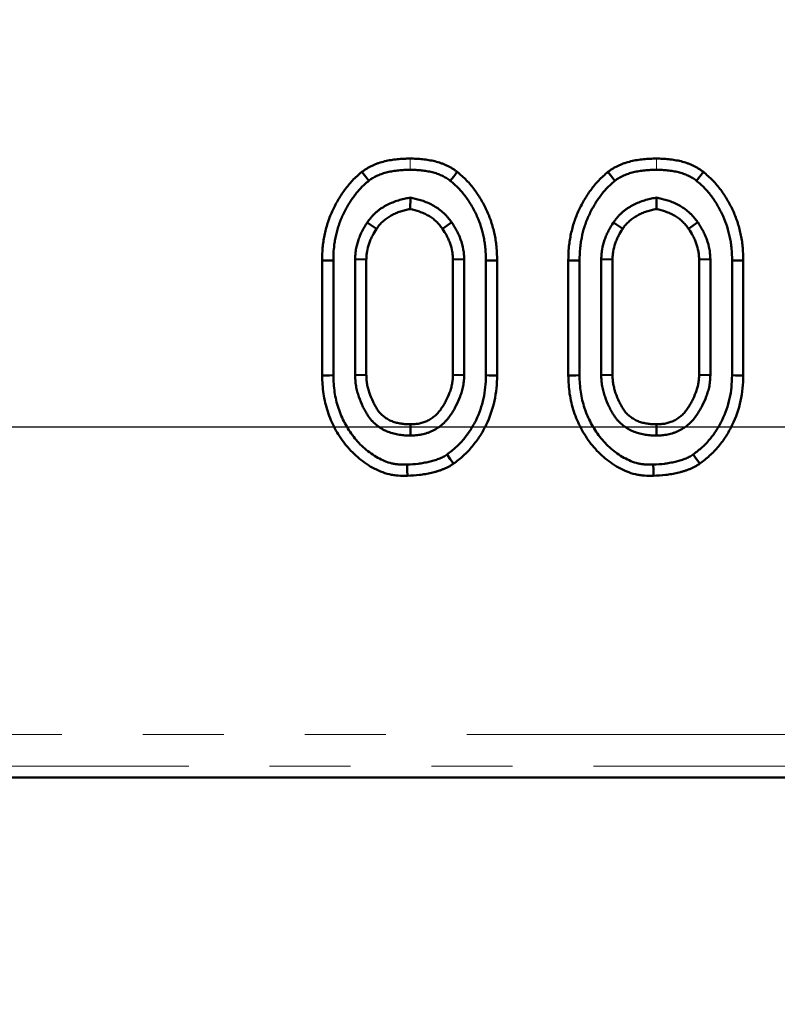
# Model space of a CAD drawing. Units: millimetres. Extents: x 0 to 592, y -13 to 415.
# Drawn here: x 101 to 113, y 253 to 268 of the extents above; entities that cross this region are included whole.
import ezdxf

# ---------------------------------------------------------------- set-up
doc = ezdxf.new("R2010")
doc.units = ezdxf.units.MM
doc.linetypes.add('PHANTOM', pattern=[12.7, 6.35, -1.27, 1.27, -1.27, 1.27, -1.27])
doc.layers.add('FORMAT', color=7, linetype='Continuous')
doc.styles.add('SLDTEXTSTYLE1', font='TXT', dxfattribs={"width": 0.7})
doc.dimstyles.new('SLDDIMSTYLE0', dxfattribs={"dimtxt": 3.5, "dimasz": 5, "dimexe": 0, "dimexo": 0.0625, "dimgap": 0.875, "dimtad": 2, "dimdec": 1, "dimlfac": 2, "dimrnd": 1e-09, "dimzin": 12, "dimdsep": 46, "dimtxsty": 'SLDTEXTSTYLE1', "dimsah": 1, "dimcen": 0.09, "dimadec": 0, "dimazin": 3, "dimtfac": 1, "dimtdec": 1, "dimtofl": 0, "dimtmove": 0, "dimatfit": 3, "dimfxl": 0, "dimfrac": 2, "dimtolj": 1, "dimtzin": 12, "dimarcsym": 0})

# ---------------------------------------------------------------- blocks, each defined once
blk = doc.blocks.new('_D')
at = {"layer": 'FORMAT'}
for p, q in [((45.278, 367.608), (45.278, 237.581)), ((294.278, 367.608), (294.278, 237.581)), ((45.278, 238.581), (294.278, 238.581))]:
    blk.add_line(p, q, dxfattribs=at)
for points in [[(45.278, 238.581), (50.278, 238.141), (50.278, 239.021)], [(294.278, 238.581), (289.278, 239.021), (289.278, 238.141)]]:
    blk.add_solid(points, dxfattribs=at)
at = {"layer": 'FORMAT', "insert": (166.207, 243.092), "char_height": 3.5, "attachment_point": 1, "style": 'SLDTEXTSTYLE1'}
blk.add_mtext('498', dxfattribs=at)
blk = doc.blocks.new('_D_1')
at = {"layer": 'FORMAT'}
for p, q in [((87.278, 370.47), (87.278, 245.581)), ((252.278, 370.47), (252.278, 245.581)), ((87.278, 246.581), (252.278, 246.581))]:
    blk.add_line(p, q, dxfattribs=at)
for points in [[(87.278, 246.581), (92.278, 246.141), (92.278, 247.021)], [(252.278, 246.581), (247.278, 247.021), (247.278, 246.141)]]:
    blk.add_solid(points, dxfattribs=at)
at = {"layer": 'FORMAT', "insert": (170.527, 251.092), "char_height": 3.5, "attachment_point": 1, "style": 'SLDTEXTSTYLE1'}
blk.add_mtext('330', dxfattribs=at)
blk = doc.blocks.new('_D_2')
at = {"layer": 'FORMAT'}
for p, q in [((91.888, 375.081), (313.278, 375.081)), ((312.278, 375.081), (312.278, 262.081)), ((91.888, 262.081), (313.278, 262.081))]:
    blk.add_line(p, q, dxfattribs=at)
for points in [[(312.278, 375.081), (311.838, 370.081), (312.718, 370.081)], [(312.278, 262.081), (312.718, 267.081), (311.838, 267.081)]]:
    blk.add_solid(points, dxfattribs=at)
at = {"layer": 'FORMAT', "insert": (307.766, 316.516), "char_height": 3.5, "attachment_point": 1, "rotation": 90, "style": 'SLDTEXTSTYLE1'}
blk.add_mtext('226', dxfattribs=at)

msp = doc.modelspace()

# ---------------------------------------------------------------- linework, layer by layer
at = {"color": 7, "linetype": 'Continuous', "lineweight": 50}
for p, q in [((107.573, 265.678), (107.57, 265.498)), ((111.434, 265.678), (111.431, 265.498)), ((106.897, 265.288), (107.043, 265.19)), ((108.221, 265.292), (108.076, 265.19)), ((110.758, 265.288), (110.904, 265.19)), ((112.081, 265.292), (111.937, 265.19)), ((106.188, 262.887), (106.188, 264.694)), ((106.365, 262.891), (106.365, 264.692)), ((106.706, 264.71), (106.706, 262.895)), ((106.706, 264.71), (106.882, 264.705)), ((106.882, 264.705), (106.882, 262.898)), ((108.417, 264.71), (108.241, 264.705)), ((108.241, 262.898), (108.241, 264.705)), ((108.417, 262.895), (108.417, 264.71)), ((108.758, 264.692), (108.758, 262.891)), ((108.935, 264.694), (108.935, 262.887)), ((110.049, 262.887), (110.049, 264.694)), ((110.225, 262.891), (110.225, 264.692)), ((110.566, 264.71), (110.566, 262.895)), ((110.566, 264.71), (110.743, 264.705)), ((110.743, 264.705), (110.743, 262.898)), ((112.278, 264.71), (112.102, 264.705)), ((112.102, 262.898), (112.102, 264.705)), ((112.278, 262.895), (112.278, 264.71)), ((112.619, 264.692), (112.619, 262.891)), ((112.795, 264.694), (112.795, 262.887)), ((106.706, 262.895), (106.882, 262.898)), ((108.417, 262.895), (108.241, 262.898)), ((110.566, 262.895), (110.743, 262.898)), ((112.278, 262.895), (112.102, 262.898)), ((107.574, 261.945), (107.573, 262.122)), ((111.435, 261.945), (111.434, 262.122)), ((95.066, 256.581), (244.489, 256.581))]:
    msp.add_line(p, q, dxfattribs=at)
at = {"color": 8, "linetype": 'PHANTOM', "lineweight": 18}
for p, q in [((95.759, 257.257), (243.796, 257.257)), ((243.796, 256.759), (95.759, 256.759))]:
    msp.add_line(p, q, dxfattribs=at)
at = {"color": 8, "linetype": 'PHANTOM', "lineweight": 18, "flags": 128}
for points in [[(107.57, 266.113), (107.57, 266.19), (107.57, 266.289)], [(111.431, 266.113), (111.431, 266.19), (111.431, 266.289)]]:
    msp.add_lwpolyline(points, dxfattribs=at)
at = {"color": 7, "linetype": 'Continuous', "lineweight": 50, "flags": 128}
for points in [[(106.921, 265.942), (106.873, 266.003), (106.811, 266.08)], [(108.199, 265.942), (108.254, 266.011), (108.308, 266.08)], [(110.782, 265.942), (110.734, 266.003), (110.672, 266.08)], [(112.06, 265.942), (112.114, 266.011), (112.169, 266.08)], [(106.365, 264.692), (106.276, 264.693), (106.188, 264.694)], [(108.758, 264.692), (108.846, 264.693), (108.935, 264.694)], [(110.225, 264.692), (110.137, 264.693), (110.049, 264.694)], [(112.619, 264.692), (112.707, 264.693), (112.795, 264.694)], [(106.365, 262.891), (106.306, 262.89), (106.247, 262.888), (106.188, 262.887)], [(108.758, 262.891), (108.811, 262.89), (108.864, 262.889), (108.935, 262.887)], [(110.225, 262.891), (110.167, 262.89), (110.108, 262.888), (110.049, 262.887)], [(112.619, 262.891), (112.672, 262.89), (112.725, 262.889), (112.795, 262.887)], [(108.149, 261.649), (108.199, 261.577), (108.25, 261.505)], [(112.01, 261.649), (112.06, 261.577), (112.111, 261.505)], [(107.522, 261.492), (107.525, 261.404), (107.527, 261.316)], [(111.383, 261.492), (111.386, 261.404), (111.388, 261.316)]]:
    msp.add_lwpolyline(points, dxfattribs=at)
at = {"color": 7, "linetype": 'Continuous', "lineweight": 50}
for points, knots in [([(106.811, 266.08), (106.825, 266.09), (106.838, 266.1), (106.859, 266.114), (106.866, 266.119), (106.88, 266.128), (106.887, 266.133), (106.908, 266.145), (106.923, 266.153), (106.953, 266.169), (106.968, 266.176), (106.998, 266.19), (107.013, 266.197), (107.044, 266.209), (107.06, 266.215), (107.107, 266.231), (107.14, 266.24), (107.205, 266.255), (107.237, 266.262), (107.287, 266.27), (107.303, 266.272), (107.337, 266.276), (107.353, 266.278), (107.386, 266.282), (107.403, 266.283), (107.436, 266.286), (107.453, 266.287), (107.503, 266.289), (107.536, 266.289), (107.57, 266.289)], [0, 0, 0, 0, 0.0625, 0.0625, 0.09375, 0.09375, 0.125, 0.125, 0.1875, 0.1875, 0.25, 0.25, 0.3125, 0.3125, 0.375, 0.375, 0.5, 0.5, 0.625, 0.625, 0.6875, 0.6875, 0.75, 0.75, 0.8125, 0.8125, 0.875, 0.875, 1, 1, 1, 1]), ([(107.57, 266.289), (107.602, 266.289), (107.635, 266.289), (107.684, 266.287), (107.7, 266.286), (107.733, 266.283), (107.749, 266.282), (107.798, 266.276), (107.83, 266.272), (107.894, 266.261), (107.926, 266.255), (107.989, 266.239), (108.021, 266.23), (108.067, 266.214), (108.082, 266.208), (108.112, 266.196), (108.127, 266.189), (108.157, 266.175), (108.171, 266.168), (108.2, 266.153), (108.214, 266.145), (108.242, 266.128), (108.256, 266.119), (108.282, 266.1), (108.295, 266.09), (108.308, 266.08)], [0, 0, 0, 0, 0.125, 0.125, 0.1875, 0.1875, 0.25, 0.25, 0.375, 0.375, 0.5, 0.5, 0.625, 0.625, 0.6875, 0.6875, 0.75, 0.75, 0.8125, 0.8125, 0.875, 0.875, 0.9375, 0.9375, 1, 1, 1, 1]), ([(110.672, 266.08), (110.685, 266.09), (110.699, 266.1), (110.719, 266.114), (110.726, 266.119), (110.74, 266.128), (110.747, 266.133), (110.769, 266.145), (110.784, 266.153), (110.813, 266.169), (110.828, 266.176), (110.859, 266.19), (110.874, 266.197), (110.905, 266.209), (110.921, 266.215), (110.968, 266.231), (111.001, 266.24), (111.065, 266.255), (111.098, 266.262), (111.148, 266.27), (111.164, 266.272), (111.197, 266.276), (111.214, 266.278), (111.247, 266.282), (111.264, 266.283), (111.297, 266.286), (111.314, 266.287), (111.364, 266.289), (111.397, 266.289), (111.431, 266.289)], [0, 0, 0, 0, 0.0625, 0.0625, 0.09375, 0.09375, 0.125, 0.125, 0.1875, 0.1875, 0.25, 0.25, 0.3125, 0.3125, 0.375, 0.375, 0.5, 0.5, 0.625, 0.625, 0.6875, 0.6875, 0.75, 0.75, 0.8125, 0.8125, 0.875, 0.875, 1, 1, 1, 1]), ([(111.431, 266.289), (111.463, 266.289), (111.496, 266.289), (111.545, 266.287), (111.561, 266.286), (111.593, 266.283), (111.61, 266.282), (111.658, 266.276), (111.691, 266.272), (111.755, 266.261), (111.787, 266.255), (111.85, 266.239), (111.882, 266.23), (111.928, 266.214), (111.943, 266.208), (111.973, 266.196), (111.988, 266.189), (112.018, 266.175), (112.032, 266.168), (112.061, 266.153), (112.075, 266.145), (112.103, 266.128), (112.116, 266.119), (112.143, 266.1), (112.156, 266.09), (112.169, 266.08)], [0, 0, 0, 0, 0.125, 0.125, 0.1875, 0.1875, 0.25, 0.25, 0.375, 0.375, 0.5, 0.5, 0.625, 0.625, 0.6875, 0.6875, 0.75, 0.75, 0.8125, 0.8125, 0.875, 0.875, 0.9375, 0.9375, 1, 1, 1, 1]), ([(106.921, 265.942), (106.932, 265.951), (106.943, 265.958), (106.958, 265.969), (106.964, 265.973), (106.974, 265.979), (106.979, 265.982), (106.994, 265.991), (107.006, 265.998), (107.03, 266.01), (107.044, 266.017), (107.07, 266.029), (107.083, 266.035), (107.107, 266.045), (107.119, 266.049), (107.157, 266.061), (107.185, 266.069), (107.242, 266.083), (107.269, 266.088), (107.312, 266.095), (107.327, 266.097), (107.358, 266.101), (107.373, 266.103), (107.404, 266.106), (107.419, 266.108), (107.448, 266.11), (107.462, 266.111), (107.505, 266.113), (107.537, 266.113), (107.57, 266.113)], [0.0081978, 0.0081978, 0.0081978, 0.0081978, 0.0625, 0.0625, 0.09375, 0.09375, 0.125, 0.125, 0.1875, 0.1875, 0.25, 0.25, 0.3125, 0.3125, 0.375, 0.375, 0.5, 0.5, 0.625, 0.625, 0.6875, 0.6875, 0.75, 0.75, 0.8125, 0.8125, 0.875, 0.875, 0.9994375, 0.9994375, 0.9994375, 0.9994375]), ([(107.57, 266.113), (107.602, 266.113), (107.633, 266.112), (107.675, 266.111), (107.688, 266.11), (107.717, 266.108), (107.731, 266.106), (107.775, 266.102), (107.805, 266.098), (107.861, 266.088), (107.888, 266.083), (107.942, 266.069), (107.97, 266.061), (108.007, 266.049), (108.018, 266.044), (108.042, 266.034), (108.054, 266.029), (108.079, 266.017), (108.091, 266.011), (108.115, 265.998), (108.126, 265.992), (108.146, 265.98), (108.156, 265.973), (108.177, 265.958), (108.187, 265.951), (108.199, 265.942)], [0.0005764, 0.0005764, 0.0005764, 0.0005764, 0.125, 0.125, 0.1875, 0.1875, 0.25, 0.25, 0.375, 0.375, 0.5, 0.5, 0.625, 0.625, 0.6875, 0.6875, 0.75, 0.75, 0.8125, 0.8125, 0.875, 0.875, 0.9375, 0.9375, 0.9933998, 0.9933998, 0.9933998, 0.9933998]), ([(110.782, 265.942), (110.793, 265.951), (110.804, 265.958), (110.819, 265.969), (110.824, 265.973), (110.835, 265.979), (110.839, 265.982), (110.855, 265.991), (110.866, 265.998), (110.891, 266.01), (110.905, 266.017), (110.931, 266.029), (110.944, 266.035), (110.968, 266.045), (110.979, 266.049), (111.017, 266.061), (111.046, 266.069), (111.103, 266.083), (111.13, 266.088), (111.173, 266.095), (111.188, 266.097), (111.219, 266.101), (111.234, 266.103), (111.265, 266.106), (111.279, 266.108), (111.309, 266.11), (111.323, 266.111), (111.366, 266.113), (111.397, 266.113), (111.431, 266.113)], [0.0081978, 0.0081978, 0.0081978, 0.0081978, 0.0625, 0.0625, 0.09375, 0.09375, 0.125, 0.125, 0.1875, 0.1875, 0.25, 0.25, 0.3125, 0.3125, 0.375, 0.375, 0.5, 0.5, 0.625, 0.625, 0.6875, 0.6875, 0.75, 0.75, 0.8125, 0.8125, 0.875, 0.875, 0.9994375, 0.9994375, 0.9994375, 0.9994375]), ([(111.431, 266.113), (111.463, 266.113), (111.493, 266.112), (111.536, 266.111), (111.549, 266.11), (111.578, 266.108), (111.592, 266.106), (111.636, 266.102), (111.666, 266.098), (111.722, 266.088), (111.749, 266.083), (111.803, 266.069), (111.83, 266.061), (111.867, 266.049), (111.879, 266.044), (111.903, 266.034), (111.915, 266.029), (111.939, 266.017), (111.952, 266.011), (111.976, 265.998), (111.987, 265.992), (112.007, 265.98), (112.017, 265.973), (112.038, 265.958), (112.048, 265.951), (112.06, 265.942)], [0.0005764, 0.0005764, 0.0005764, 0.0005764, 0.125, 0.125, 0.1875, 0.1875, 0.25, 0.25, 0.375, 0.375, 0.5, 0.5, 0.625, 0.625, 0.6875, 0.6875, 0.75, 0.75, 0.8125, 0.8125, 0.875, 0.875, 0.9375, 0.9375, 0.9933998, 0.9933998, 0.9933998, 0.9933998]), ([(106.188, 264.694), (106.19, 264.76), (106.192, 264.825), (106.2, 264.923), (106.204, 264.955), (106.214, 265.02), (106.219, 265.052), (106.239, 265.148), (106.255, 265.212), (106.284, 265.306), (106.295, 265.337), (106.319, 265.397), (106.332, 265.428), (106.372, 265.517), (106.402, 265.575), (106.467, 265.689), (106.503, 265.744), (106.58, 265.849), (106.621, 265.9), (106.689, 265.971), (106.713, 265.994), (106.761, 266.038), (106.786, 266.059), (106.811, 266.08)], [0, 0, 0, 0, 0.125, 0.125, 0.1875, 0.1875, 0.25, 0.25, 0.375, 0.375, 0.4375, 0.4375, 0.5, 0.5, 0.625, 0.625, 0.75, 0.75, 0.875, 0.875, 0.9375, 0.9375, 1, 1, 1, 1]), ([(108.308, 266.08), (108.333, 266.059), (108.359, 266.038), (108.408, 265.995), (108.432, 265.972), (108.477, 265.925), (108.499, 265.901), (108.541, 265.85), (108.561, 265.824), (108.619, 265.745), (108.656, 265.691), (108.721, 265.577), (108.751, 265.519), (108.805, 265.399), (108.828, 265.338), (108.868, 265.213), (108.884, 265.149), (108.903, 265.053), (108.909, 265.021), (108.919, 264.956), (108.922, 264.923), (108.931, 264.825), (108.933, 264.76), (108.935, 264.694)], [0, 0, 0, 0, 0.0625, 0.0625, 0.125, 0.125, 0.1875, 0.1875, 0.25, 0.25, 0.375, 0.375, 0.5, 0.5, 0.625, 0.625, 0.75, 0.75, 0.8125, 0.8125, 0.875, 0.875, 1, 1, 1, 1]), ([(110.049, 264.694), (110.051, 264.76), (110.053, 264.825), (110.061, 264.923), (110.065, 264.955), (110.075, 265.02), (110.08, 265.052), (110.1, 265.148), (110.116, 265.212), (110.145, 265.306), (110.156, 265.337), (110.18, 265.397), (110.192, 265.428), (110.233, 265.517), (110.263, 265.575), (110.328, 265.689), (110.364, 265.744), (110.441, 265.849), (110.482, 265.9), (110.55, 265.971), (110.574, 265.994), (110.622, 266.038), (110.647, 266.059), (110.672, 266.08)], [0, 0, 0, 0, 0.125, 0.125, 0.1875, 0.1875, 0.25, 0.25, 0.375, 0.375, 0.4375, 0.4375, 0.5, 0.5, 0.625, 0.625, 0.75, 0.75, 0.875, 0.875, 0.9375, 0.9375, 1, 1, 1, 1]), ([(112.169, 266.08), (112.194, 266.059), (112.219, 266.038), (112.268, 265.995), (112.292, 265.972), (112.338, 265.925), (112.36, 265.901), (112.402, 265.85), (112.422, 265.824), (112.48, 265.745), (112.516, 265.691), (112.582, 265.577), (112.612, 265.519), (112.666, 265.399), (112.689, 265.338), (112.729, 265.213), (112.745, 265.149), (112.764, 265.053), (112.77, 265.021), (112.779, 264.956), (112.783, 264.923), (112.792, 264.825), (112.794, 264.76), (112.795, 264.694)], [0, 0, 0, 0, 0.0625, 0.0625, 0.125, 0.125, 0.1875, 0.1875, 0.25, 0.25, 0.375, 0.375, 0.5, 0.5, 0.625, 0.625, 0.75, 0.75, 0.8125, 0.8125, 0.875, 0.875, 1, 1, 1, 1]), ([(106.365, 264.692), (106.366, 264.756), (106.368, 264.817), (106.376, 264.904), (106.379, 264.933), (106.388, 264.991), (106.393, 265.02), (106.411, 265.108), (106.425, 265.166), (106.451, 265.249), (106.461, 265.276), (106.482, 265.33), (106.493, 265.357), (106.53, 265.439), (106.558, 265.493), (106.617, 265.595), (106.649, 265.645), (106.719, 265.74), (106.756, 265.786), (106.813, 265.846), (106.833, 265.865), (106.876, 265.903), (106.898, 265.922), (106.921, 265.942)], [0.0015864, 0.0015864, 0.0015864, 0.0015864, 0.125, 0.125, 0.1875, 0.1875, 0.25, 0.25, 0.375, 0.375, 0.4375, 0.4375, 0.5, 0.5, 0.625, 0.625, 0.75, 0.75, 0.875, 0.875, 0.9375, 0.9375, 0.9958282, 0.9958282, 0.9958282, 0.9958282]), ([(108.199, 265.942), (108.222, 265.922), (108.245, 265.903), (108.288, 265.865), (108.309, 265.846), (108.347, 265.806), (108.366, 265.785), (108.403, 265.741), (108.421, 265.717), (108.474, 265.646), (108.506, 265.597), (108.566, 265.494), (108.593, 265.441), (108.641, 265.333), (108.662, 265.278), (108.697, 265.167), (108.712, 265.108), (108.73, 265.021), (108.735, 264.991), (108.744, 264.933), (108.747, 264.905), (108.755, 264.818), (108.756, 264.756), (108.758, 264.692)], [0.0032748, 0.0032748, 0.0032748, 0.0032748, 0.0625, 0.0625, 0.125, 0.125, 0.1875, 0.1875, 0.25, 0.25, 0.375, 0.375, 0.5, 0.5, 0.625, 0.625, 0.75, 0.75, 0.8125, 0.8125, 0.875, 0.875, 0.9984099, 0.9984099, 0.9984099, 0.9984099]), ([(110.225, 264.692), (110.227, 264.756), (110.229, 264.817), (110.237, 264.904), (110.24, 264.933), (110.249, 264.991), (110.254, 265.02), (110.271, 265.108), (110.286, 265.166), (110.312, 265.249), (110.322, 265.276), (110.343, 265.33), (110.354, 265.357), (110.391, 265.439), (110.419, 265.493), (110.478, 265.595), (110.51, 265.645), (110.58, 265.74), (110.616, 265.786), (110.674, 265.846), (110.694, 265.865), (110.737, 265.903), (110.759, 265.922), (110.782, 265.942)], [0.0015864, 0.0015864, 0.0015864, 0.0015864, 0.125, 0.125, 0.1875, 0.1875, 0.25, 0.25, 0.375, 0.375, 0.4375, 0.4375, 0.5, 0.5, 0.625, 0.625, 0.75, 0.75, 0.875, 0.875, 0.9375, 0.9375, 0.9958282, 0.9958282, 0.9958282, 0.9958282]), ([(112.06, 265.942), (112.083, 265.922), (112.106, 265.903), (112.149, 265.865), (112.169, 265.846), (112.208, 265.806), (112.227, 265.785), (112.264, 265.741), (112.282, 265.717), (112.335, 265.646), (112.367, 265.597), (112.426, 265.494), (112.454, 265.441), (112.502, 265.333), (112.523, 265.278), (112.558, 265.167), (112.573, 265.108), (112.591, 265.021), (112.596, 264.991), (112.605, 264.933), (112.608, 264.905), (112.615, 264.818), (112.617, 264.756), (112.619, 264.692)], [0.0032748, 0.0032748, 0.0032748, 0.0032748, 0.0625, 0.0625, 0.125, 0.125, 0.1875, 0.1875, 0.25, 0.25, 0.375, 0.375, 0.5, 0.5, 0.625, 0.625, 0.75, 0.75, 0.8125, 0.8125, 0.875, 0.875, 0.9984099, 0.9984099, 0.9984099, 0.9984099]), ([(107.573, 265.678), (107.561, 265.676), (107.548, 265.673), (107.535, 265.671), (107.509, 265.666), (107.482, 265.66), (107.422, 265.646), (107.392, 265.637), (107.333, 265.618), (107.304, 265.607), (107.246, 265.582), (107.217, 265.568), (107.176, 265.546), (107.163, 265.538), (107.135, 265.521), (107.121, 265.513), (107.093, 265.493), (107.079, 265.482), (107.052, 265.461), (107.039, 265.45), (107.015, 265.428), (107.004, 265.417), (106.98, 265.394), (106.969, 265.381), (106.945, 265.354), (106.934, 265.34), (106.916, 265.315), (106.907, 265.303), (106.9, 265.292), (106.899, 265.291), (106.898, 265.29), (106.897, 265.288)], [-0.061961, -0.061961, -0.061961, -0.061961, 0, 0, 0, 0.125, 0.125, 0.25, 0.25, 0.375, 0.375, 0.5, 0.5, 0.5625, 0.5625, 0.625, 0.625, 0.6875, 0.6875, 0.75, 0.75, 0.8125, 0.8125, 0.875, 0.875, 0.9375, 0.9375, 1, 1, 1, 1.00793, 1.00793, 1.00793, 1.00793]), ([(108.221, 265.292), (108.219, 265.294), (108.217, 265.296), (108.216, 265.298), (108.2, 265.318), (108.184, 265.34), (108.155, 265.374), (108.144, 265.386), (108.123, 265.41), (108.111, 265.422), (108.073, 265.457), (108.048, 265.478), (107.995, 265.516), (107.969, 265.532), (107.916, 265.563), (107.888, 265.577), (107.832, 265.603), (107.802, 265.615), (107.715, 265.645), (107.66, 265.657), (107.611, 265.669), (107.598, 265.672), (107.586, 265.675), (107.573, 265.678)], [-0.012596, -0.012596, -0.012596, -0.012596, 0, 0, 0, 0.125, 0.125, 0.1875, 0.1875, 0.25, 0.25, 0.375, 0.375, 0.5, 0.5, 0.625, 0.625, 0.75, 0.75, 1, 1, 1, 1.063836, 1.063836, 1.063836, 1.063836]), ([(111.434, 265.678), (111.421, 265.676), (111.409, 265.673), (111.396, 265.671), (111.37, 265.666), (111.343, 265.66), (111.283, 265.646), (111.253, 265.637), (111.194, 265.618), (111.165, 265.607), (111.107, 265.582), (111.078, 265.568), (111.037, 265.546), (111.024, 265.538), (110.996, 265.521), (110.982, 265.513), (110.954, 265.493), (110.939, 265.482), (110.913, 265.461), (110.9, 265.45), (110.876, 265.428), (110.865, 265.417), (110.841, 265.394), (110.829, 265.381), (110.806, 265.354), (110.795, 265.34), (110.776, 265.315), (110.768, 265.303), (110.761, 265.292), (110.76, 265.291), (110.759, 265.29), (110.758, 265.288)], [-0.061961, -0.061961, -0.061961, -0.061961, 0, 0, 0, 0.125, 0.125, 0.25, 0.25, 0.375, 0.375, 0.5, 0.5, 0.5625, 0.5625, 0.625, 0.625, 0.6875, 0.6875, 0.75, 0.75, 0.8125, 0.8125, 0.875, 0.875, 0.9375, 0.9375, 1, 1, 1, 1.00793, 1.00793, 1.00793, 1.00793]), ([(112.081, 265.292), (112.08, 265.294), (112.078, 265.296), (112.077, 265.298), (112.061, 265.318), (112.044, 265.34), (112.016, 265.374), (112.005, 265.386), (111.983, 265.41), (111.971, 265.422), (111.934, 265.457), (111.909, 265.478), (111.856, 265.516), (111.83, 265.532), (111.777, 265.563), (111.749, 265.577), (111.693, 265.603), (111.663, 265.615), (111.576, 265.645), (111.521, 265.657), (111.472, 265.669), (111.459, 265.672), (111.447, 265.675), (111.434, 265.678)], [-0.012596, -0.012596, -0.012596, -0.012596, 0, 0, 0, 0.125, 0.125, 0.1875, 0.1875, 0.25, 0.25, 0.375, 0.375, 0.5, 0.5, 0.625, 0.625, 0.75, 0.75, 1, 1, 1, 1.063836, 1.063836, 1.063836, 1.063836]), ([(107.57, 265.498), (107.544, 265.493), (107.519, 265.487), (107.468, 265.475), (107.443, 265.468), (107.393, 265.452), (107.369, 265.443), (107.321, 265.422), (107.297, 265.411), (107.263, 265.392), (107.251, 265.385), (107.229, 265.372), (107.218, 265.365), (107.196, 265.35), (107.186, 265.342), (107.165, 265.326), (107.155, 265.317), (107.136, 265.3), (107.127, 265.291), (107.108, 265.272), (107.099, 265.263), (107.082, 265.243), (107.074, 265.233), (107.059, 265.212), (107.051, 265.201), (107.043, 265.19)], [0, 0, 0, 0, 0.125, 0.125, 0.25, 0.25, 0.375, 0.375, 0.5, 0.5, 0.5625, 0.5625, 0.625, 0.625, 0.6875, 0.6875, 0.75, 0.75, 0.8125, 0.8125, 0.875, 0.875, 0.9375, 0.9375, 1, 1, 1, 1]), ([(108.076, 265.19), (108.061, 265.21), (108.045, 265.231), (108.021, 265.26), (108.012, 265.269), (107.995, 265.288), (107.987, 265.297), (107.959, 265.323), (107.939, 265.339), (107.898, 265.369), (107.876, 265.382), (107.832, 265.408), (107.81, 265.419), (107.764, 265.44), (107.74, 265.45), (107.669, 265.474), (107.619, 265.486), (107.57, 265.498)], [0, 0, 0, 0, 0.125, 0.125, 0.1875, 0.1875, 0.25, 0.25, 0.375, 0.375, 0.5, 0.5, 0.625, 0.625, 0.75, 0.75, 1, 1, 1, 1]), ([(111.431, 265.498), (111.405, 265.493), (111.379, 265.487), (111.329, 265.475), (111.303, 265.468), (111.254, 265.452), (111.229, 265.443), (111.181, 265.422), (111.158, 265.411), (111.123, 265.392), (111.112, 265.385), (111.09, 265.372), (111.079, 265.365), (111.057, 265.35), (111.047, 265.342), (111.026, 265.326), (111.016, 265.317), (110.997, 265.3), (110.987, 265.291), (110.969, 265.272), (110.96, 265.263), (110.943, 265.243), (110.935, 265.233), (110.919, 265.212), (110.912, 265.201), (110.904, 265.19)], [0, 0, 0, 0, 0.125, 0.125, 0.25, 0.25, 0.375, 0.375, 0.5, 0.5, 0.5625, 0.5625, 0.625, 0.625, 0.6875, 0.6875, 0.75, 0.75, 0.8125, 0.8125, 0.875, 0.875, 0.9375, 0.9375, 1, 1, 1, 1]), ([(111.937, 265.19), (111.921, 265.21), (111.906, 265.231), (111.882, 265.26), (111.873, 265.269), (111.856, 265.288), (111.847, 265.297), (111.82, 265.323), (111.8, 265.339), (111.759, 265.369), (111.737, 265.382), (111.693, 265.408), (111.671, 265.419), (111.625, 265.44), (111.601, 265.45), (111.529, 265.474), (111.48, 265.486), (111.431, 265.498)], [0, 0, 0, 0, 0.125, 0.125, 0.1875, 0.1875, 0.25, 0.25, 0.375, 0.375, 0.5, 0.5, 0.625, 0.625, 0.75, 0.75, 1, 1, 1, 1]), ([(106.897, 265.288), (106.896, 265.287), (106.895, 265.285), (106.894, 265.284), (106.871, 265.247), (106.846, 265.207), (106.809, 265.138), (106.798, 265.115), (106.777, 265.067), (106.768, 265.042), (106.742, 264.969), (106.728, 264.918), (106.715, 264.835), (106.712, 264.809), (106.708, 264.759), (106.707, 264.736), (106.706, 264.714), (106.706, 264.713), (106.706, 264.711), (106.706, 264.71)], [-0.009591, -0.009591, -0.009591, -0.009591, 0, 0, 0, 0.25, 0.25, 0.375, 0.375, 0.5, 0.5, 0.75, 0.75, 0.875, 0.875, 1, 1, 1, 1.008248, 1.008248, 1.008248, 1.008248]), ([(107.043, 265.19), (107.02, 265.154), (106.997, 265.117), (106.967, 265.06), (106.958, 265.04), (106.941, 265.001), (106.933, 264.98), (106.911, 264.919), (106.9, 264.877), (106.89, 264.813), (106.887, 264.792), (106.884, 264.749), (106.883, 264.727), (106.882, 264.705)], [0, 0, 0, 0, 0.25, 0.25, 0.375, 0.375, 0.5, 0.5, 0.75, 0.75, 0.875, 0.875, 1, 1, 1, 1]), ([(108.241, 264.705), (108.24, 264.727), (108.239, 264.749), (108.236, 264.792), (108.233, 264.814), (108.223, 264.877), (108.211, 264.919), (108.189, 264.981), (108.181, 265.001), (108.163, 265.041), (108.153, 265.06), (108.123, 265.117), (108.099, 265.154), (108.076, 265.19)], [0, 0, 0, 0, 0.125, 0.125, 0.25, 0.25, 0.5, 0.5, 0.625, 0.625, 0.75, 0.75, 1, 1, 1, 1]), ([(108.417, 264.71), (108.417, 264.711), (108.417, 264.712), (108.417, 264.714), (108.416, 264.735), (108.415, 264.759), (108.411, 264.809), (108.408, 264.836), (108.394, 264.92), (108.379, 264.971), (108.353, 265.044), (108.344, 265.068), (108.322, 265.116), (108.311, 265.14), (108.274, 265.208), (108.248, 265.248), (108.225, 265.285), (108.223, 265.287), (108.222, 265.289), (108.221, 265.292)], [-0.007844, -0.007844, -0.007844, -0.007844, 0, 0, 0, 0.125, 0.125, 0.25, 0.25, 0.5, 0.5, 0.625, 0.625, 0.75, 0.75, 1, 1, 1, 1.014768, 1.014768, 1.014768, 1.014768]), ([(110.758, 265.288), (110.757, 265.287), (110.756, 265.285), (110.755, 265.284), (110.732, 265.247), (110.707, 265.207), (110.67, 265.138), (110.659, 265.115), (110.638, 265.067), (110.628, 265.042), (110.603, 264.969), (110.589, 264.918), (110.575, 264.835), (110.573, 264.809), (110.569, 264.759), (110.568, 264.736), (110.567, 264.714), (110.567, 264.713), (110.566, 264.711), (110.566, 264.71)], [-0.009591, -0.009591, -0.009591, -0.009591, 0, 0, 0, 0.25, 0.25, 0.375, 0.375, 0.5, 0.5, 0.75, 0.75, 0.875, 0.875, 1, 1, 1, 1.008248, 1.008248, 1.008248, 1.008248]), ([(110.904, 265.19), (110.881, 265.154), (110.858, 265.117), (110.828, 265.06), (110.819, 265.04), (110.801, 265.001), (110.794, 264.98), (110.772, 264.919), (110.761, 264.877), (110.75, 264.813), (110.748, 264.792), (110.745, 264.749), (110.744, 264.727), (110.743, 264.705)], [0, 0, 0, 0, 0.25, 0.25, 0.375, 0.375, 0.5, 0.5, 0.75, 0.75, 0.875, 0.875, 1, 1, 1, 1]), ([(112.102, 264.705), (112.101, 264.727), (112.1, 264.749), (112.097, 264.792), (112.094, 264.814), (112.083, 264.877), (112.071, 264.919), (112.049, 264.981), (112.041, 265.001), (112.024, 265.041), (112.014, 265.06), (111.983, 265.117), (111.96, 265.154), (111.937, 265.19)], [0, 0, 0, 0, 0.125, 0.125, 0.25, 0.25, 0.5, 0.5, 0.625, 0.625, 0.75, 0.75, 1, 1, 1, 1]), ([(112.278, 264.71), (112.278, 264.711), (112.278, 264.712), (112.278, 264.714), (112.277, 264.735), (112.276, 264.759), (112.272, 264.809), (112.269, 264.836), (112.255, 264.92), (112.24, 264.971), (112.214, 265.044), (112.204, 265.068), (112.183, 265.116), (112.172, 265.14), (112.135, 265.208), (112.109, 265.248), (112.086, 265.285), (112.084, 265.287), (112.083, 265.289), (112.081, 265.292)], [-0.007844, -0.007844, -0.007844, -0.007844, 0, 0, 0, 0.125, 0.125, 0.25, 0.25, 0.5, 0.5, 0.625, 0.625, 0.75, 0.75, 1, 1, 1, 1.014768, 1.014768, 1.014768, 1.014768]), ([(107.527, 261.316), (107.479, 261.315), (107.431, 261.314), (107.36, 261.319), (107.336, 261.321), (107.289, 261.328), (107.265, 261.333), (107.149, 261.36), (107.059, 261.397), (106.892, 261.491), (106.814, 261.547), (106.706, 261.641), (106.671, 261.674), (106.605, 261.743), (106.574, 261.78), (106.486, 261.893), (106.434, 261.974), (106.344, 262.143), (106.307, 262.231), (106.247, 262.413), (106.225, 262.507), (106.204, 262.649), (106.199, 262.696), (106.192, 262.792), (106.19, 262.839), (106.188, 262.887)], [0, 0, 0, 0, 0.0625, 0.0625, 0.09375, 0.09375, 0.125, 0.125, 0.25, 0.25, 0.375, 0.375, 0.4375, 0.4375, 0.5, 0.5, 0.625, 0.625, 0.75, 0.75, 0.875, 0.875, 0.9375, 0.9375, 1, 1, 1, 1]), ([(107.522, 261.492), (107.475, 261.491), (107.432, 261.491), (107.375, 261.494), (107.357, 261.496), (107.32, 261.502), (107.301, 261.505), (107.207, 261.527), (107.133, 261.558), (106.991, 261.638), (106.921, 261.688), (106.825, 261.771), (106.795, 261.8), (106.737, 261.861), (106.71, 261.892), (106.633, 261.992), (106.585, 262.066), (106.505, 262.217), (106.471, 262.296), (106.417, 262.459), (106.398, 262.543), (106.379, 262.67), (106.374, 262.712), (106.368, 262.799), (106.366, 262.844), (106.365, 262.891)], [0.0008633, 0.0008633, 0.0008633, 0.0008633, 0.0625, 0.0625, 0.09375, 0.09375, 0.125, 0.125, 0.25, 0.25, 0.375, 0.375, 0.4375, 0.4375, 0.5, 0.5, 0.625, 0.625, 0.75, 0.75, 0.875, 0.875, 0.9375, 0.9375, 0.9984491, 0.9984491, 0.9984491, 0.9984491]), ([(106.706, 262.895), (106.706, 262.894), (106.706, 262.893), (106.706, 262.892), (106.707, 262.867), (106.708, 262.841), (106.711, 262.798), (106.712, 262.783), (106.716, 262.753), (106.718, 262.737), (106.726, 262.692), (106.733, 262.663), (106.748, 262.607), (106.756, 262.581), (106.783, 262.502), (106.804, 262.449), (106.841, 262.373), (106.854, 262.349), (106.874, 262.312), (106.881, 262.301), (106.896, 262.276), (106.904, 262.263), (106.922, 262.236), (106.932, 262.222), (106.954, 262.195), (106.965, 262.182), (107.001, 262.145), (107.026, 262.122), (107.064, 262.093), (107.077, 262.084), (107.103, 262.066), (107.116, 262.058), (107.145, 262.041), (107.16, 262.033), (107.191, 262.018), (107.207, 262.011), (107.253, 261.993), (107.283, 261.984), (107.342, 261.969), (107.371, 261.963), (107.415, 261.956), (107.429, 261.954), (107.459, 261.951), (107.474, 261.95), (107.517, 261.947), (107.544, 261.946), (107.568, 261.946), (107.57, 261.946), (107.572, 261.945), (107.574, 261.945)], [-0.002821, -0.002821, -0.002821, -0.002821, 0, 0, 0, 0.0625, 0.0625, 0.09375, 0.09375, 0.125, 0.125, 0.1875, 0.1875, 0.25, 0.25, 0.375, 0.375, 0.4375, 0.4375, 0.46875, 0.46875, 0.5, 0.5, 0.53125, 0.53125, 0.5625, 0.5625, 0.625, 0.625, 0.65625, 0.65625, 0.6875, 0.6875, 0.71875, 0.71875, 0.75, 0.75, 0.8125, 0.8125, 0.875, 0.875, 0.90625, 0.90625, 0.9375, 0.9375, 1, 1, 1, 1.004633, 1.004633, 1.004633, 1.004633]), ([(106.882, 262.898), (106.883, 262.874), (106.884, 262.85), (106.886, 262.813), (106.887, 262.801), (106.89, 262.777), (106.892, 262.765), (106.898, 262.729), (106.904, 262.705), (106.917, 262.658), (106.924, 262.634), (106.947, 262.565), (106.966, 262.52), (106.998, 262.454), (107.009, 262.432), (107.027, 262.4), (107.033, 262.39), (107.046, 262.369), (107.052, 262.358), (107.066, 262.338), (107.073, 262.328), (107.088, 262.309), (107.096, 262.3), (107.122, 262.274), (107.14, 262.257), (107.169, 262.235), (107.179, 262.228), (107.199, 262.214), (107.209, 262.208), (107.231, 262.195), (107.241, 262.189), (107.263, 262.179), (107.275, 262.174), (107.309, 262.161), (107.332, 262.154), (107.379, 262.141), (107.403, 262.137), (107.439, 262.131), (107.452, 262.129), (107.476, 262.127), (107.488, 262.126), (107.524, 262.123), (107.549, 262.122), (107.573, 262.122)], [0, 0, 0, 0, 0.0625, 0.0625, 0.09375, 0.09375, 0.125, 0.125, 0.1875, 0.1875, 0.25, 0.25, 0.375, 0.375, 0.4375, 0.4375, 0.46875, 0.46875, 0.5, 0.5, 0.53125, 0.53125, 0.5625, 0.5625, 0.625, 0.625, 0.65625, 0.65625, 0.6875, 0.6875, 0.71875, 0.71875, 0.75, 0.75, 0.8125, 0.8125, 0.875, 0.875, 0.90625, 0.90625, 0.9375, 0.9375, 1, 1, 1, 1]), ([(107.573, 262.122), (107.597, 262.123), (107.621, 262.123), (107.656, 262.127), (107.668, 262.128), (107.691, 262.131), (107.703, 262.133), (107.738, 262.14), (107.761, 262.146), (107.794, 262.158), (107.806, 262.162), (107.827, 262.171), (107.838, 262.176), (107.87, 262.192), (107.89, 262.204), (107.929, 262.231), (107.948, 262.245), (107.975, 262.269), (107.984, 262.277), (108, 262.294), (108.008, 262.303), (108.031, 262.33), (108.045, 262.349), (108.072, 262.388), (108.085, 262.408), (108.109, 262.449), (108.12, 262.469), (108.153, 262.533), (108.172, 262.576), (108.197, 262.643), (108.204, 262.665), (108.218, 262.711), (108.224, 262.734), (108.23, 262.769), (108.232, 262.78), (108.235, 262.804), (108.236, 262.816), (108.239, 262.851), (108.24, 262.875), (108.241, 262.898)], [0, 0, 0, 0, 0.0625, 0.0625, 0.09375, 0.09375, 0.125, 0.125, 0.1875, 0.1875, 0.21875, 0.21875, 0.25, 0.25, 0.3125, 0.3125, 0.375, 0.375, 0.40625, 0.40625, 0.4375, 0.4375, 0.5, 0.5, 0.5625, 0.5625, 0.625, 0.625, 0.75, 0.75, 0.8125, 0.8125, 0.875, 0.875, 0.90625, 0.90625, 0.9375, 0.9375, 1, 1, 1, 1]), ([(107.574, 261.945), (107.576, 261.945), (107.577, 261.946), (107.579, 261.946), (107.603, 261.946), (107.63, 261.947), (107.675, 261.951), (107.69, 261.953), (107.72, 261.957), (107.735, 261.96), (107.779, 261.969), (107.808, 261.976), (107.854, 261.992), (107.87, 261.997), (107.9, 262.01), (107.914, 262.017), (107.957, 262.038), (107.984, 262.055), (108.034, 262.089), (108.059, 262.107), (108.095, 262.139), (108.107, 262.151), (108.129, 262.174), (108.14, 262.186), (108.17, 262.221), (108.188, 262.246), (108.22, 262.292), (108.234, 262.315), (108.262, 262.361), (108.275, 262.385), (108.313, 262.458), (108.335, 262.508), (108.363, 262.585), (108.372, 262.611), (108.388, 262.665), (108.396, 262.694), (108.404, 262.739), (108.407, 262.755), (108.41, 262.785), (108.412, 262.799), (108.415, 262.841), (108.416, 262.867), (108.417, 262.891), (108.417, 262.892), (108.417, 262.893), (108.417, 262.895)], [-0.004772, -0.004772, -0.004772, -0.004772, 0, 0, 0, 0.0625, 0.0625, 0.09375, 0.09375, 0.125, 0.125, 0.1875, 0.1875, 0.21875, 0.21875, 0.25, 0.25, 0.3125, 0.3125, 0.375, 0.375, 0.40625, 0.40625, 0.4375, 0.4375, 0.5, 0.5, 0.5625, 0.5625, 0.625, 0.625, 0.75, 0.75, 0.8125, 0.8125, 0.875, 0.875, 0.90625, 0.90625, 0.9375, 0.9375, 1, 1, 1, 1.00334, 1.00334, 1.00334, 1.00334]), ([(108.758, 262.891), (108.756, 262.825), (108.753, 262.763), (108.742, 262.644), (108.732, 262.585), (108.694, 262.41), (108.655, 262.297), (108.576, 262.134), (108.546, 262.082), (108.482, 261.982), (108.447, 261.934), (108.371, 261.843), (108.33, 261.8), (108.246, 261.724), (108.2, 261.688), (108.149, 261.649)], [0.0022188, 0.0022188, 0.0022188, 0.0022188, 0.125, 0.125, 0.25, 0.25, 0.5, 0.5, 0.625, 0.625, 0.75, 0.75, 0.875, 0.875, 0.9956444, 0.9956444, 0.9956444, 0.9956444]), ([(108.935, 262.887), (108.932, 262.82), (108.929, 262.754), (108.916, 262.621), (108.906, 262.555), (108.863, 262.359), (108.819, 262.232), (108.731, 262.051), (108.699, 261.993), (108.627, 261.88), (108.587, 261.827), (108.501, 261.724), (108.455, 261.675), (108.356, 261.586), (108.303, 261.545), (108.25, 261.505)], [0, 0, 0, 0, 0.125, 0.125, 0.25, 0.25, 0.5, 0.5, 0.625, 0.625, 0.75, 0.75, 0.875, 0.875, 1, 1, 1, 1]), ([(111.388, 261.316), (111.34, 261.315), (111.292, 261.314), (111.221, 261.319), (111.197, 261.321), (111.15, 261.328), (111.126, 261.333), (111.009, 261.36), (110.92, 261.397), (110.753, 261.491), (110.675, 261.547), (110.567, 261.641), (110.532, 261.674), (110.466, 261.743), (110.435, 261.78), (110.347, 261.893), (110.295, 261.974), (110.205, 262.143), (110.167, 262.231), (110.108, 262.413), (110.085, 262.507), (110.064, 262.649), (110.06, 262.696), (110.053, 262.792), (110.051, 262.839), (110.049, 262.887)], [0, 0, 0, 0, 0.0625, 0.0625, 0.09375, 0.09375, 0.125, 0.125, 0.25, 0.25, 0.375, 0.375, 0.4375, 0.4375, 0.5, 0.5, 0.625, 0.625, 0.75, 0.75, 0.875, 0.875, 0.9375, 0.9375, 1, 1, 1, 1]), ([(111.383, 261.492), (111.336, 261.491), (111.293, 261.491), (111.236, 261.494), (111.218, 261.496), (111.18, 261.502), (111.162, 261.505), (111.068, 261.527), (110.994, 261.558), (110.852, 261.638), (110.782, 261.688), (110.686, 261.771), (110.655, 261.8), (110.598, 261.861), (110.571, 261.892), (110.493, 261.992), (110.446, 262.066), (110.365, 262.217), (110.332, 262.296), (110.278, 262.459), (110.258, 262.543), (110.24, 262.67), (110.235, 262.712), (110.229, 262.799), (110.227, 262.844), (110.225, 262.891)], [0.0008633, 0.0008633, 0.0008633, 0.0008633, 0.0625, 0.0625, 0.09375, 0.09375, 0.125, 0.125, 0.25, 0.25, 0.375, 0.375, 0.4375, 0.4375, 0.5, 0.5, 0.625, 0.625, 0.75, 0.75, 0.875, 0.875, 0.9375, 0.9375, 0.9984491, 0.9984491, 0.9984491, 0.9984491]), ([(110.566, 262.895), (110.566, 262.894), (110.566, 262.893), (110.567, 262.892), (110.567, 262.867), (110.568, 262.841), (110.572, 262.798), (110.573, 262.783), (110.576, 262.753), (110.579, 262.737), (110.587, 262.692), (110.594, 262.663), (110.609, 262.607), (110.617, 262.581), (110.643, 262.502), (110.665, 262.449), (110.702, 262.373), (110.715, 262.349), (110.735, 262.312), (110.742, 262.301), (110.757, 262.276), (110.765, 262.263), (110.783, 262.236), (110.793, 262.222), (110.815, 262.195), (110.826, 262.182), (110.862, 262.145), (110.887, 262.122), (110.925, 262.093), (110.938, 262.084), (110.964, 262.066), (110.977, 262.058), (111.006, 262.041), (111.021, 262.033), (111.052, 262.018), (111.068, 262.011), (111.113, 261.993), (111.143, 261.984), (111.203, 261.969), (111.231, 261.963), (111.275, 261.956), (111.29, 261.954), (111.32, 261.951), (111.335, 261.95), (111.378, 261.947), (111.405, 261.946), (111.429, 261.946), (111.431, 261.946), (111.433, 261.945), (111.435, 261.945)], [-0.002821, -0.002821, -0.002821, -0.002821, 0, 0, 0, 0.0625, 0.0625, 0.09375, 0.09375, 0.125, 0.125, 0.1875, 0.1875, 0.25, 0.25, 0.375, 0.375, 0.4375, 0.4375, 0.46875, 0.46875, 0.5, 0.5, 0.53125, 0.53125, 0.5625, 0.5625, 0.625, 0.625, 0.65625, 0.65625, 0.6875, 0.6875, 0.71875, 0.71875, 0.75, 0.75, 0.8125, 0.8125, 0.875, 0.875, 0.90625, 0.90625, 0.9375, 0.9375, 1, 1, 1, 1.004633, 1.004633, 1.004633, 1.004633]), ([(110.743, 262.898), (110.744, 262.874), (110.745, 262.85), (110.747, 262.813), (110.748, 262.801), (110.751, 262.777), (110.753, 262.765), (110.759, 262.729), (110.765, 262.705), (110.778, 262.658), (110.785, 262.634), (110.808, 262.565), (110.827, 262.52), (110.859, 262.454), (110.87, 262.432), (110.888, 262.4), (110.894, 262.39), (110.907, 262.369), (110.913, 262.358), (110.927, 262.338), (110.934, 262.328), (110.949, 262.309), (110.957, 262.3), (110.983, 262.274), (111.001, 262.257), (111.03, 262.235), (111.04, 262.228), (111.06, 262.214), (111.07, 262.208), (111.091, 262.195), (111.102, 262.189), (111.124, 262.179), (111.135, 262.174), (111.169, 262.161), (111.193, 262.154), (111.24, 262.141), (111.264, 262.137), (111.3, 262.131), (111.312, 262.129), (111.337, 262.127), (111.349, 262.126), (111.385, 262.123), (111.41, 262.122), (111.434, 262.122)], [0, 0, 0, 0, 0.0625, 0.0625, 0.09375, 0.09375, 0.125, 0.125, 0.1875, 0.1875, 0.25, 0.25, 0.375, 0.375, 0.4375, 0.4375, 0.46875, 0.46875, 0.5, 0.5, 0.53125, 0.53125, 0.5625, 0.5625, 0.625, 0.625, 0.65625, 0.65625, 0.6875, 0.6875, 0.71875, 0.71875, 0.75, 0.75, 0.8125, 0.8125, 0.875, 0.875, 0.90625, 0.90625, 0.9375, 0.9375, 1, 1, 1, 1]), ([(111.434, 262.122), (111.458, 262.123), (111.481, 262.123), (111.517, 262.127), (111.529, 262.128), (111.552, 262.131), (111.564, 262.133), (111.599, 262.14), (111.622, 262.146), (111.655, 262.158), (111.666, 262.162), (111.688, 262.171), (111.699, 262.176), (111.731, 262.192), (111.751, 262.204), (111.79, 262.231), (111.809, 262.245), (111.836, 262.269), (111.844, 262.277), (111.861, 262.294), (111.869, 262.303), (111.892, 262.33), (111.906, 262.349), (111.933, 262.388), (111.945, 262.408), (111.97, 262.449), (111.981, 262.469), (112.014, 262.533), (112.033, 262.576), (112.058, 262.643), (112.065, 262.665), (112.079, 262.711), (112.084, 262.734), (112.091, 262.769), (112.093, 262.78), (112.096, 262.804), (112.097, 262.816), (112.1, 262.851), (112.101, 262.875), (112.102, 262.898)], [0, 0, 0, 0, 0.0625, 0.0625, 0.09375, 0.09375, 0.125, 0.125, 0.1875, 0.1875, 0.21875, 0.21875, 0.25, 0.25, 0.3125, 0.3125, 0.375, 0.375, 0.40625, 0.40625, 0.4375, 0.4375, 0.5, 0.5, 0.5625, 0.5625, 0.625, 0.625, 0.75, 0.75, 0.8125, 0.8125, 0.875, 0.875, 0.90625, 0.90625, 0.9375, 0.9375, 1, 1, 1, 1]), ([(111.435, 261.945), (111.436, 261.945), (111.438, 261.946), (111.44, 261.946), (111.464, 261.946), (111.491, 261.947), (111.535, 261.951), (111.551, 261.953), (111.581, 261.957), (111.596, 261.96), (111.64, 261.969), (111.669, 261.976), (111.715, 261.992), (111.731, 261.997), (111.761, 262.01), (111.775, 262.017), (111.818, 262.038), (111.845, 262.055), (111.895, 262.089), (111.919, 262.107), (111.956, 262.139), (111.968, 262.151), (111.99, 262.174), (112.001, 262.186), (112.031, 262.221), (112.049, 262.246), (112.081, 262.292), (112.095, 262.315), (112.123, 262.361), (112.136, 262.385), (112.174, 262.458), (112.196, 262.508), (112.224, 262.585), (112.233, 262.611), (112.249, 262.665), (112.256, 262.694), (112.265, 262.739), (112.267, 262.755), (112.271, 262.785), (112.273, 262.799), (112.276, 262.841), (112.277, 262.867), (112.278, 262.891), (112.278, 262.892), (112.278, 262.893), (112.278, 262.895)], [-0.004772, -0.004772, -0.004772, -0.004772, 0, 0, 0, 0.0625, 0.0625, 0.09375, 0.09375, 0.125, 0.125, 0.1875, 0.1875, 0.21875, 0.21875, 0.25, 0.25, 0.3125, 0.3125, 0.375, 0.375, 0.40625, 0.40625, 0.4375, 0.4375, 0.5, 0.5, 0.5625, 0.5625, 0.625, 0.625, 0.75, 0.75, 0.8125, 0.8125, 0.875, 0.875, 0.90625, 0.90625, 0.9375, 0.9375, 1, 1, 1, 1.00334, 1.00334, 1.00334, 1.00334]), ([(112.619, 262.891), (112.616, 262.825), (112.614, 262.763), (112.602, 262.644), (112.593, 262.585), (112.555, 262.41), (112.515, 262.297), (112.436, 262.134), (112.407, 262.082), (112.343, 261.982), (112.308, 261.934), (112.231, 261.843), (112.191, 261.8), (112.107, 261.724), (112.061, 261.688), (112.01, 261.649)], [0.0022188, 0.0022188, 0.0022188, 0.0022188, 0.125, 0.125, 0.25, 0.25, 0.5, 0.5, 0.625, 0.625, 0.75, 0.75, 0.875, 0.875, 0.9956444, 0.9956444, 0.9956444, 0.9956444]), ([(112.795, 262.887), (112.793, 262.82), (112.79, 262.754), (112.777, 262.621), (112.767, 262.555), (112.724, 262.359), (112.68, 262.232), (112.592, 262.051), (112.56, 261.993), (112.488, 261.88), (112.448, 261.827), (112.362, 261.724), (112.316, 261.675), (112.217, 261.586), (112.164, 261.545), (112.111, 261.505)], [0, 0, 0, 0, 0.125, 0.125, 0.25, 0.25, 0.5, 0.5, 0.625, 0.625, 0.75, 0.75, 0.875, 0.875, 1, 1, 1, 1]), ([(108.149, 261.649), (108.138, 261.642), (108.127, 261.635), (108.106, 261.622), (108.096, 261.617), (108.075, 261.605), (108.065, 261.6), (108.043, 261.59), (108.032, 261.585), (108.007, 261.576), (107.995, 261.571), (107.967, 261.562), (107.953, 261.557), (107.927, 261.549), (107.914, 261.545), (107.89, 261.539), (107.878, 261.536), (107.851, 261.53), (107.838, 261.527), (107.808, 261.522), (107.793, 261.519), (107.75, 261.511), (107.723, 261.507), (107.641, 261.497), (107.585, 261.495), (107.522, 261.492)], [0.0093405, 0.0093405, 0.0093405, 0.0093405, 0.0625, 0.0625, 0.125, 0.125, 0.1875, 0.1875, 0.25, 0.25, 0.3125, 0.3125, 0.375, 0.375, 0.4375, 0.4375, 0.5, 0.5, 0.5625, 0.5625, 0.625, 0.625, 0.75, 0.75, 0.9973966, 0.9973966, 0.9973966, 0.9973966]), ([(112.01, 261.649), (111.999, 261.642), (111.988, 261.635), (111.967, 261.622), (111.957, 261.617), (111.936, 261.605), (111.925, 261.6), (111.904, 261.59), (111.892, 261.585), (111.868, 261.576), (111.855, 261.571), (111.828, 261.562), (111.814, 261.557), (111.788, 261.549), (111.775, 261.545), (111.751, 261.539), (111.739, 261.536), (111.712, 261.53), (111.698, 261.527), (111.669, 261.522), (111.654, 261.519), (111.611, 261.511), (111.584, 261.507), (111.501, 261.497), (111.446, 261.495), (111.383, 261.492)], [0.0093405, 0.0093405, 0.0093405, 0.0093405, 0.0625, 0.0625, 0.125, 0.125, 0.1875, 0.1875, 0.25, 0.25, 0.3125, 0.3125, 0.375, 0.375, 0.4375, 0.4375, 0.5, 0.5, 0.5625, 0.5625, 0.625, 0.625, 0.75, 0.75, 0.9973966, 0.9973966, 0.9973966, 0.9973966]), ([(108.25, 261.505), (108.237, 261.496), (108.223, 261.487), (108.197, 261.471), (108.183, 261.463), (108.155, 261.448), (108.141, 261.441), (108.112, 261.428), (108.098, 261.422), (108.068, 261.411), (108.054, 261.405), (108.024, 261.395), (108.009, 261.39), (107.979, 261.38), (107.964, 261.376), (107.933, 261.368), (107.918, 261.364), (107.887, 261.357), (107.872, 261.354), (107.841, 261.348), (107.825, 261.345), (107.778, 261.337), (107.747, 261.332), (107.653, 261.321), (107.59, 261.318), (107.527, 261.316)], [0, 0, 0, 0, 0.0625, 0.0625, 0.125, 0.125, 0.1875, 0.1875, 0.25, 0.25, 0.3125, 0.3125, 0.375, 0.375, 0.4375, 0.4375, 0.5, 0.5, 0.5625, 0.5625, 0.625, 0.625, 0.75, 0.75, 1, 1, 1, 1]), ([(112.111, 261.505), (112.098, 261.496), (112.084, 261.487), (112.057, 261.471), (112.044, 261.463), (112.016, 261.448), (112.002, 261.441), (111.973, 261.428), (111.959, 261.422), (111.929, 261.411), (111.914, 261.405), (111.885, 261.395), (111.87, 261.39), (111.839, 261.38), (111.824, 261.376), (111.794, 261.368), (111.779, 261.364), (111.748, 261.357), (111.732, 261.354), (111.701, 261.348), (111.686, 261.345), (111.639, 261.337), (111.608, 261.332), (111.514, 261.321), (111.451, 261.318), (111.388, 261.316)], [0, 0, 0, 0, 0.0625, 0.0625, 0.125, 0.125, 0.1875, 0.1875, 0.25, 0.25, 0.3125, 0.3125, 0.375, 0.375, 0.4375, 0.4375, 0.5, 0.5, 0.5625, 0.5625, 0.625, 0.625, 0.75, 0.75, 1, 1, 1, 1])]:
    msp.add_open_spline(points, degree=3, knots=knots, dxfattribs=at)

# ---------------------------------------------------------------- dimensions: what is measured, and where the dimension line sits
at = {"layer": 'FORMAT'}
dim = msp.add_linear_dim(base=(312.278, 262.081), p1=(91.888, 375.081), p2=(91.888, 262.081), angle=90, dimstyle='SLDDIMSTYLE0', dxfattribs=at)
dim.commit()
dim.dimension.update_dxf_attribs({"geometry": '_D_2', "text_midpoint": (312.278, 319.877), "dimtype": 160})
for base, p1, p2, picture, middle in [((252.278, 246.581), (87.278, 370.47), (252.278, 370.47), '_D_1', (173.636, 246.581)), ((294.278, 238.581), (45.278, 367.608), (294.278, 367.608), '_D', (169.568, 238.581))]:
    dim = msp.add_linear_dim(base=base, p1=p1, p2=p2, dimstyle='SLDDIMSTYLE0', dxfattribs=at)
    dim.commit()
    dim.dimension.update_dxf_attribs({"geometry": picture, "text_midpoint": middle, "dimtype": 160})

doc.saveas('drawing.dxf')
